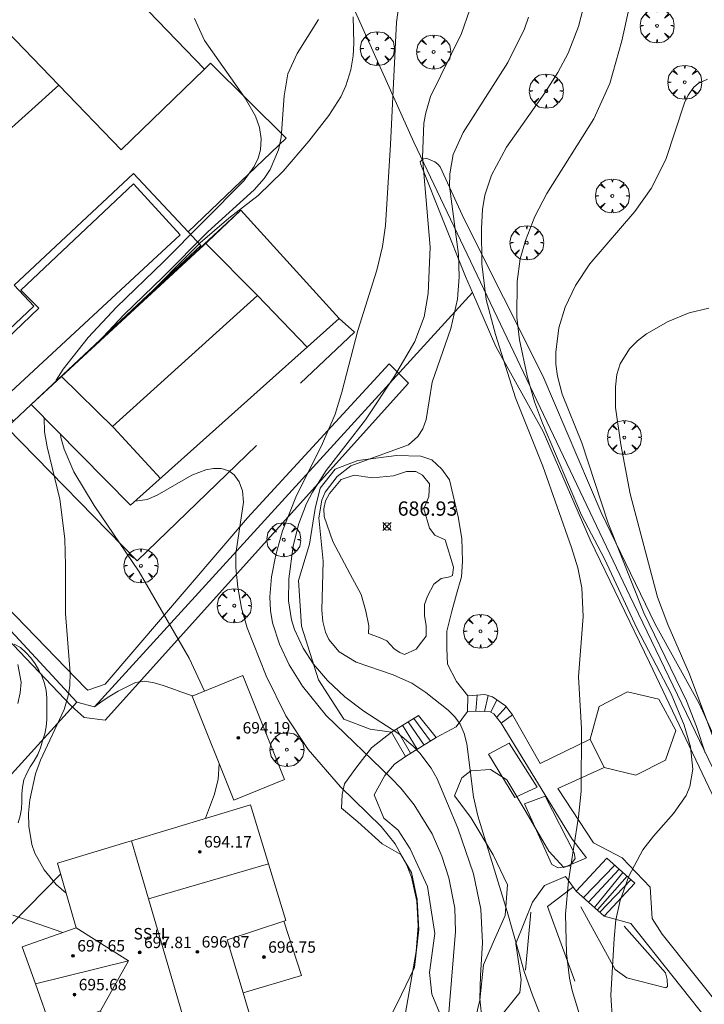
# Model space of a CAD drawing. Units: millimetres. Extents: x 420998 to 422000, y 4488498 to 4489003.
# Drawn here: x 421032 to 421080, y 4488852 to 4488921 of the extents above; entities that cross this region are included whole.
import ezdxf

# ---------------------------------------------------------------- set-up
doc = ezdxf.new("R2010")
doc.units = ezdxf.units.MM
doc.header["$MEASUREMENT"] = 0
doc.layers.get('0').update_dxf_attribs({"lineweight": 9})
for name, color, linetype, lineweight in [('f012003p_num_plantas', 252, 'Continuous', 9), ('f040024s_piscina', 140, 'Continuous', 9), ('f050002l_curvanivel_cgn', 23, 'Continuous', 9), ('f050002l_curvanivel_mae', 213, 'Continuous', 9), ('f050008p_puntocotaterreno', 7, 'Continuous', 9), ('f050009p_puntocotaconstruccionelevada', 211, 'Continuous', 9), ('f060140s_arboladourbano', 92, 'Continuous', 9), ('f061013p_arbol', 91, 'Continuous', 9), ('f070045l_muro_mur', 30, 'MURO2', 9), ('f070045l_muro_tap', 11, 'MURO2', 9), ('f070047l_seto', 91, 'Continuous', 9), ('f070048l_alambrada', 7, 'ALAMBRADA_3', 9), ('f070056l_edificacion_med', 221, 'Continuous', 9), ('f070056s_edificacion_edi', 240, 'Continuous', 9), ('f070057s_edificacionligera', 11, 'Continuous', 9), ('f070058l_elementoconstruido_bordillo', 30, 'Continuous', 9), ('f070066l_obracontencion', 11, 'CONTENCION', 9), ('f070069l_pistadeportiva', 7, 'Continuous', 9), ('f070069s_pistadeportiva', 7, 'Continuous', 9), ('f071028l_acera_escalera', 11, 'Continuous', 9), ('f071028s_acera_escalera', 11, 'Continuous', 9)]:
    doc.layers.add(name, color=color, linetype=linetype, lineweight=lineweight)
doc.styles.get("Standard").update_dxf_attribs({"font": 'arial.ttf'})
doc.styles.add('Style-s7210005_h', font='txt')
doc.linetypes.add('ALAMBRADA_3', pattern='A,6.1e-05,[1,alambrada_3.shx,S=1,R=0,X=0,Y=0],-6.119413', length=6.119474)
doc.linetypes.add('CONTENCION', pattern='A,6.1e-05,[1,obra_contencion.shx,S=1,R=0,X=0,Y=0],-6.120525', length=6.120586)
doc.linetypes.add('MURO2', pattern='A,3.1e-05,[1,muro2.shx,S=1,R=0,X=0,Y=0],-3.058844', length=3.058875)

# ---------------------------------------------------------------- blocks, each defined once
blk = doc.blocks.new('punto_cota')
at = {"layer": 'f050008p_puntocotaterreno'}
for points in [[(0, 0), (-0.283, 0.283)], [(0, 0), (-0.283, -0.283)], [(0, 0), (0.283, 0.283)], [(0, 0), (0.283, -0.283)]]:
    blk.add_lwpolyline(points, dxfattribs=at)
blk.add_circle((0, 0), 0.25, dxfattribs=at)
blk = doc.blocks.new('punto_cota_construccion_elevada')
at = {"layer": 'f050009p_puntocotaconstruccionelevada'}
h = blk.add_hatch(color=256, dxfattribs=at)
h.dxf.hatch_style = 1
edge = h.paths.add_edge_path()
edge.add_arc((0, 0), 0.1, 0, 360)
blk.add_circle((0, 0), 0.1, dxfattribs=at)
blk = doc.blocks.new('arbol')
at = {"color": 0, "linetype": 'Continuous', "lineweight": 0, "flags": 128}
for points in [[(0.96, 0.012), (1.2, 0.036), (1.128, 0.468), (0.888, 0.804), (0.528, 0.528), (0.816, 0.876), (0.48, 1.104), (0.048, 1.176), (0.012, 0.96), (-0.048, 1.176), (-0.48, 1.104), (-0.816, 0.876), (-0.504, 0.528), (-0.864, 0.804), (-1.104, 0.468), (-1.188, 0.036), (-0.936, 0.012)], [(-0.936, 0.012), (-1.188, -0.048), (-1.104, -0.48), (-0.864, -0.804), (-0.504, -0.504), (-0.816, -0.876), (-0.48, -1.116)], [(-0.48, -1.116), (-0.048, -1.188), (0.012, -0.936), (0.048, -1.188), (0.48, -1.116), (0.816, -0.876), (0.528, -0.504), (0.888, -0.804), (1.128, -0.48), (1.2, -0.048), (0.96, 0.012)]]:
    blk.add_lwpolyline(points, dxfattribs=at)
at = {"color": 0, "linetype": 'Continuous', "lineweight": 0, "extrusion": (0, 0, -1)}
for start, end in [(180.0229, 7.59464), (7.22334, 180.0229)]:
    blk.add_arc((0, 0), 0.104, start, end, dxfattribs=at)

msp = doc.modelspace()

# ---------------------------------------------------------------- linework, layer by layer
at = {"layer": 'f040024s_piscina'}
for points in [[(421040.409, 4488909.477, 693.649), (421043.668, 4488905.913, 693.728), (421031.214, 4488894.381, 693.788), (421029.215, 4488896.437, 693.788), (421033.788, 4488900.799, 693.793), (421032.523, 4488902.058, 693.793)], [(421056.819, 4488878.067, 688.559), (421057.637, 4488877.764, 688.559), (421058.092, 4488877.552, 688.559), (421058.606, 4488877.007, 688.559), (421059, 4488876.734, 688.559), (421059.333, 4488876.613, 688.559), (421060.151, 4488876.977, 688.559), (421060.515, 4488877.461, 688.559), (421060.848, 4488877.885, 688.559), (421060.848, 4488878.612, 688.559), (421060.727, 4488879.339, 688.559), (421060.727, 4488880.096, 688.559), (421060.939, 4488880.671, 688.559), (421061.393, 4488881.519, 688.559), (421061.908, 4488881.913, 688.559), (421062.514, 4488882.034, 688.559), (421062.695, 4488882.125, 688.559), (421062.756, 4488882.7, 688.559), (421062.18, 4488884.608, 688.559), (421061.454, 4488884.941, 688.559), (421061.09, 4488885.425, 688.559), (421060.696, 4488886.788, 688.559), (421061.03, 4488887.636, 688.559), (421061.09, 4488888.514, 688.559), (421060.605, 4488889.12, 688.559), (421060.121, 4488889.393, 688.559), (421059.485, 4488889.393, 688.559), (421058.576, 4488889.09, 688.559), (421057.092, 4488888.938, 688.559), (421055.82, 4488889.12, 688.559), (421054.911, 4488888.817, 688.559), (421054.457, 4488888.272, 688.559), (421054.094, 4488887.848, 688.559), (421053.821, 4488887.333, 688.559), (421053.7, 4488886.788, 688.559), (421053.73, 4488886.243, 688.559), (421054.336, 4488884.487, 688.559), (421055.547, 4488882.215, 688.559), (421056.305, 4488880.792, 688.559), (421056.638, 4488879.641, 688.559), (421056.85, 4488878.612, 688.559)]]:
    msp.add_polyline3d(points, close=True, dxfattribs=at)
at = {"layer": 'f050002l_curvanivel_cgn'}
for points in [[(421073.872, 4488851.003, 686), (421073.76, 4488852.811, 686), (421073.976, 4488856.775, 686), (421074.103, 4488858.069, 686), (421074.401, 4488859.416, 686), (421075.017, 4488861.124, 686), (421075.983, 4488862.951, 686), (421076.726, 4488863.912, 686), (421078.141, 4488865.488, 686), (421079.006, 4488866.749, 686), (421079.27, 4488867.395, 686), (421079.471, 4488868.607, 686), (421079.313, 4488870.165, 686), (421078.867, 4488871.668, 686), (421077.957, 4488873.85, 686), (421075.586, 4488878.392, 686), (421073.308, 4488883.284, 686), (421071.7, 4488886.345, 686), (421068.982, 4488892.755, 686), (421068.422, 4488894.242, 686), (421067.896, 4488896.068, 686), (421067.382, 4488898.583, 686), (421067.191, 4488900.178, 686), (421067.199, 4488902.661, 686), (421067.429, 4488904.235, 686), (421067.783, 4488905.516, 686), (421068.453, 4488907.192, 686), (421069.278, 4488908.816, 686), (421072.562, 4488914.009, 686), (421073.677, 4488916.48, 686), (421074.52, 4488919.478, 686), (421076.381, 4488927.924, 686)], [(421072.256, 4488849.162, 687), (421071.055, 4488853.142, 687), (421070.868, 4488854.005, 687), (421070.646, 4488855.749, 687), (421070.582, 4488858.458, 687), (421070.785, 4488860.785, 687), (421071.503, 4488865.269, 687), (421071.689, 4488867.048, 687), (421071.704, 4488871.445, 687), (421071.484, 4488875.051, 687), (421071.812, 4488879.262, 687), (421071.715, 4488881.251, 687), (421071.44, 4488882.668, 687), (421071.001, 4488884.084, 687), (421069.008, 4488889.761, 687), (421067.092, 4488894.536, 687), (421065.687, 4488898.964, 687), (421065.037, 4488901.407, 687), (421064.749, 4488903.901, 687), (421064.709, 4488906.366, 687), (421064.783, 4488907.68, 687), (421064.955, 4488908.687, 687), (421065.423, 4488910.093, 687), (421066.474, 4488912.033, 687), (421069.153, 4488915.831, 687), (421070.061, 4488917.261, 687), (421070.765, 4488918.608, 687), (421071.485, 4488920.465, 687), (421071.956, 4488922.26, 687)], [(421064.753, 4488851.028, 689), (421064.611, 4488852.554, 689), (421064.636, 4488854.18, 689), (421064.795, 4488856.473, 689), (421064.676, 4488858.821, 689), (421064.157, 4488861.277, 689), (421063.059, 4488864.472, 689), (421061.614, 4488867.92, 689), (421061.198, 4488868.662, 689), (421060.406, 4488869.718, 689), (421059.934, 4488870.21, 689), (421058.866, 4488871.099, 689), (421056.502, 4488872.643, 689), (421055.172, 4488873.649, 689), (421053.95, 4488874.781, 689), (421052.974, 4488875.922, 689), (421052.246, 4488877.044, 689), (421051.657, 4488878.353, 689), (421051.45, 4488879.037, 689), (421051.237, 4488880.346, 689), (421051.25, 4488881.879, 689), (421051.561, 4488884.183, 689), (421051.932, 4488885.689, 689), (421052.498, 4488887.16, 689), (421052.902, 4488887.95, 689), (421053.858, 4488889.461, 689), (421056.601, 4488893.001, 689), (421058.649, 4488896.038, 689), (421060.051, 4488898.468, 689), (421060.704, 4488900.193, 689), (421060.98, 4488901.812, 689), (421061.137, 4488905.066, 689), (421060.606, 4488911.328, 689), (421060.692, 4488913.706, 689), (421060.822, 4488914.445, 689), (421061.158, 4488915.58, 689), (421063.308, 4488919.97, 689), (421063.911, 4488921.663, 689)], [(421034.948, 4488895.639, 693), (421035.01, 4488895.773, 693), (421035.492, 4488896.535, 693), (421037.236, 4488898.743, 693), (421039.213, 4488900.865, 693), (421042.506, 4488904.035, 693), (421048.111, 4488909.682, 693), (421048.839, 4488910.689, 693), (421049.106, 4488911.262, 693), (421049.273, 4488911.858, 693), (421049.325, 4488912.62, 693), (421049.201, 4488913.42, 693), (421048.922, 4488914.213, 693), (421048.214, 4488915.466, 693), (421045.361, 4488919.494, 693), (421044.664, 4488921.016, 693)], [(421037.875, 4488898.35, 692), (421037.917, 4488898.401, 692), (421039.736, 4488900.339, 692), (421042.482, 4488902.974, 692), (421045.603, 4488906.12, 692), (421048.845, 4488909.064, 692), (421049.54, 4488909.856, 692), (421049.95, 4488910.483, 692), (421050.534, 4488911.854, 692), (421050.728, 4488912.705, 692), (421050.938, 4488915.634, 692), (421051.194, 4488917.161, 692), (421051.832, 4488918.58, 692), (421053.321, 4488920.949, 692)], [(421040.783, 4488901.045, 691), (421040.802, 4488901.066, 691), (421045.069, 4488905.355, 691), (421047.06, 4488907.083, 691), (421049.116, 4488908.669, 691), (421050.862, 4488910.353, 691), (421052.655, 4488912.451, 691), (421054.058, 4488914.241, 691), (421054.879, 4488915.545, 691), (421055.243, 4488916.326, 691), (421055.592, 4488917.432, 691), (421055.755, 4488918.413, 691), (421055.808, 4488919.308, 691), (421055.743, 4488921.134, 691)], [(421069.265, 4488850.335, 688), (421068.27, 4488852.803, 688), (421067.699, 4488854.455, 688), (421066.507, 4488858.657, 688), (421064.468, 4488865.34, 688), (421064.164, 4488866.672, 688), (421063.692, 4488870.357, 688), (421063.513, 4488871.083, 688), (421063.232, 4488871.735, 688), (421062.853, 4488872.258, 688), (421062.384, 4488872.725, 688), (421060.827, 4488873.944, 688), (421059.853, 4488874.592, 688), (421058.551, 4488875.181, 688), (421055.954, 4488876.079, 688), (421054.78, 4488876.801, 688), (421054.058, 4488877.658, 688), (421053.818, 4488878.16, 688), (421053.632, 4488878.904, 688), (421053.565, 4488879.702, 688), (421053.66, 4488883.121, 688), (421053.341, 4488886.154, 688), (421053.565, 4488887.374, 688), (421053.805, 4488887.938, 688), (421054.636, 4488889.041, 688), (421055.579, 4488889.788, 688), (421059.619, 4488891.24, 688), (421060.266, 4488891.821, 688), (421060.607, 4488892.358, 688), (421060.843, 4488893.025, 688), (421061.264, 4488895.618, 688), (421062.576, 4488899.386, 688), (421063.034, 4488901.434, 688), (421063.146, 4488902.981, 688), (421063.104, 4488904.54, 688), (421062.487, 4488909.31, 688), (421062.501, 4488910.178, 688), (421062.744, 4488911.538, 688), (421063.431, 4488913.059, 688), (421066.567, 4488917.952, 688), (421067.719, 4488920.301, 688), (421068.012, 4488921.114, 688)], [(421083.104, 4488864.918, 684), (421079.244, 4488875.235, 684), (421077.733, 4488878.697, 684), (421077.021, 4488880.603, 684), (421075.115, 4488887.835, 684), (421074.444, 4488891.267, 684), (421074.088, 4488893.862, 684), (421074.069, 4488895.293, 684), (421074.181, 4488896.161, 684), (421074.411, 4488896.898, 684), (421075.068, 4488897.947, 684), (421075.618, 4488898.508, 684), (421076.249, 4488899.007, 684), (421077.747, 4488899.86, 684), (421079.237, 4488900.466, 684), (421080.598, 4488900.8, 684)], [(421035.697, 4488859.934, 693), (421035.01, 4488860.546, 693), (421034.157, 4488861.557, 693), (421033.517, 4488862.718, 693), (421033.298, 4488863.339, 693), (421033.08, 4488864.618, 693), (421033.072, 4488865.527, 693), (421033.157, 4488866.445, 693), (421033.567, 4488868.268, 693), (421033.91, 4488869.216, 693), (421035.556, 4488872.767, 693), (421035.837, 4488873.726, 693), (421035.947, 4488874.431, 693), (421035.974, 4488875.315, 693), (421035.644, 4488879.475, 693), (421035.663, 4488882.812, 693), (421035.596, 4488884.682, 693), (421035.251, 4488887.443, 693), (421034.36, 4488891.114, 693), (421034.183, 4488892.149, 693), (421034.167, 4488893.142, 693)], [(421045.364, 4488874.055, 692), (421044.294, 4488876.354, 692), (421040.798, 4488882.386, 692), (421037.654, 4488887.012, 692), (421036.244, 4488889.358, 692), (421035.568, 4488890.958, 692), (421035.334, 4488891.763, 692), (421035.302, 4488891.995, 692)], [(421058.799, 4488848.074, 691), (421060.146, 4488855.86, 691), (421060.29, 4488857.665, 691), (421060.21, 4488859.387, 691), (421059.826, 4488861.061, 691), (421059.501, 4488861.901, 691), (421058.686, 4488863.382, 691), (421057.71, 4488864.58, 691), (421054.864, 4488867.363, 691), (421052.596, 4488869.973, 691), (421051.043, 4488872.313, 691), (421049.664, 4488875.105, 691), (421048.352, 4488878.466, 691), (421047.958, 4488879.832, 691), (421047.684, 4488881.313, 691), (421047.56, 4488882.665, 691), (421047.563, 4488883.665, 691), (421048.077, 4488887.243, 691), (421048.008, 4488888.028, 691), (421047.793, 4488888.656, 691), (421047.434, 4488889.157, 691), (421047.058, 4488889.429, 691), (421046.518, 4488889.598, 691), (421046, 4488889.608, 691), (421045.45, 4488889.508, 691), (421044.474, 4488889.124, 691), (421042.055, 4488887.728, 691), (421041.364, 4488887.438, 691), (421040.518, 4488887.326, 691)], [(421032.33, 4488873.177, 694), (421032.496, 4488873.927, 694), (421032.548, 4488874.666, 694), (421032.318, 4488875.897, 694)], [(421045.436, 4488865.164, 692), (421046.062, 4488866.839, 692), (421046.327, 4488867.891, 692), (421046.4, 4488868.962, 692)], [(421035.475, 4488857.192, 694), (421031.983, 4488858.389, 694)]]:
    msp.add_polyline3d(points, dxfattribs=at)
at = {"layer": 'f050002l_curvanivel_mae'}
for points in [[(421062.331, 4488850.448, 690), (421062.904, 4488857.25, 690), (421062.849, 4488858.882, 690), (421062.432, 4488861.015, 690), (421061.941, 4488862.509, 690), (421061.26, 4488864.08, 690), (421060.019, 4488866.113, 690), (421059.077, 4488867.267, 690), (421058.402, 4488867.962, 690), (421053.858, 4488872.337, 690), (421052.207, 4488874.39, 690), (421051.283, 4488875.892, 690), (421050.6, 4488877.333, 690), (421050.121, 4488878.824, 690), (421049.972, 4488879.685, 690), (421049.927, 4488880.64, 690), (421050.054, 4488882.028, 690), (421050.356, 4488883.569, 690), (421050.82, 4488885.25, 690), (421051.789, 4488887.714, 690), (421053.528, 4488891.174, 690), (421054.485, 4488893.39, 690), (421054.955, 4488894.927, 690), (421056.07, 4488899.232, 690), (421057.397, 4488903.454, 690), (421057.81, 4488905.112, 690), (421058.002, 4488906.559, 690), (421058.367, 4488912.223, 690), (421058.786, 4488920.768, 690), (421059.419, 4488925.499, 690)], [(421080.338, 4488869.734, 685), (421079.746, 4488871.568, 685), (421079.029, 4488873.375, 685), (421076.062, 4488879.527, 685), (421073.564, 4488885.769, 685), (421071.726, 4488891.399, 685), (421070.349, 4488894.786, 685), (421070.016, 4488896.055, 685), (421069.92, 4488896.889, 685), (421069.909, 4488897.732, 685), (421070.116, 4488899.419, 685), (421070.554, 4488900.875, 685), (421071.275, 4488902.374, 685), (421072.288, 4488903.882, 685), (421075.418, 4488907.545, 685), (421076.579, 4488909.159, 685), (421077.597, 4488911.176, 685), (421078.908, 4488915.141, 685), (421079.165, 4488915.674, 685), (421079.56, 4488916.229, 685), (421079.854, 4488916.493, 685), (421080.517, 4488916.792, 685)]]:
    msp.add_polyline3d(points, dxfattribs=at)
at = {"layer": 'f060140s_arboladourbano'}
msp.add_polyline3d([(421032.063, 4488877.322, -7.59), (421032.512, 4488877.097, -7.59), (421032.892, 4488876.753, -7.59), (421033.229, 4488876.364, -7.59), (421033.53, 4488875.95, -7.59), (421033.783, 4488875.502, -7.59), (421034.011, 4488875.047, -7.59), (421034.177, 4488874.573, -7.59), (421034.293, 4488874.084, -7.59), (421034.337, 4488873.584, -7.59), (421034.353, 4488873.079, -7.59), (421034.354, 4488872.573, -7.59), (421034.355, 4488872.06, -7.59), (421034.31, 4488871.555, -7.59), (421034.198, 4488871.06, -7.59), (421034.048, 4488870.576, -7.59), (421033.9, 4488870.089, -7.59), (421033.708, 4488869.613, -7.59), (421033.453, 4488869.18, -7.59), (421033.182, 4488868.753, -7.59), (421032.94, 4488868.315, -7.59), (421032.75, 4488867.85, -7.59), (421032.637, 4488867.349, -7.59), (421032.611, 4488866.839, -7.59), (421032.603, 4488866.339, -7.59), (421032.575, 4488865.831, -7.59), (421032.488, 4488865.331, -7.59), (421032.334, 4488864.846, -7.59)], dxfattribs=at)
at = {"layer": 'f070045l_muro_mur'}
msp.add_polyline3d([(421003.786, 4488909.04, 697.917), (421006.05, 4488906.518, 697.514), (421008.916, 4488903.325, 697.003), (421020.586, 4488890.274, 696.385), (421030.076, 4488880.114, 694.391), (421036.445, 4488873.284, 695.106), (421028.465, 4488864.504, 694.353), (421018.743, 4488854.105, 695.99), (421018.565, 4488853.914, 696.02)], dxfattribs=at)
at = {"layer": 'f070045l_muro_tap'}
for points in [[(421097.255, 4488834.663, 688.09), (421075.078, 4488880.714, 688.09), (421064.643, 4488902.621, 688.007), (421059.989, 4488912.391, 687.97), (421053.169, 4488927.61, 687.455), (421049.925, 4488929.435, 687.439)], [(421045.37, 4488917.497, 697.1), (421045.775, 4488917.899, 697.1), (421051.061, 4488912.666, 697.1), (421044.214, 4488906.134, 717.034)], [(421036.446, 4488873.284, 695.22), (421037.689, 4488872.96, 695.22), (421064.087, 4488901.898, 695.22)], [(421054.771, 4488900.07, 690.669), (421055.842, 4488899.108, 690.669), (421052.074, 4488895.549, 690.669)], [(421048.986, 4488891.206, 691.201), (421040.664, 4488883.147, 691.201), (421031.557, 4488892.462, 691.201), (421032.016, 4488892.911, 717.034)]]:
    msp.add_polyline3d(points, dxfattribs=at)
at = {"layer": 'f070047l_seto'}
for p, q in [((421069.627, 4488861.937, 687.442), (421070.066, 4488861.711, 687.442)), ((421067.783, 4488854.548, 688.209), (421068.175, 4488858.609, 687.442))]:
    msp.add_line(p, q, dxfattribs=at)
for points in [[(421000, 4488914.526, 698.699), (421017.069, 4488895.648, 696.385), (421027.271, 4488884.337, 694.391), (421037.074, 4488874.24, 692.683), (421037.204, 4488874.113, 692.683), (421038.418, 4488874.544, 692.683), (421048.366, 4488886.143, 691.223), (421058.259, 4488896.906, 689.055), (421059.616, 4488895.567, 689.055)], [(421059.616, 4488895.567, 689.055), (421038.427, 4488872.028, 692.683), (421036.949, 4488872.204, 695.106), (421036.041, 4488873.029, 695.106), (421015.781, 4488894.305, 696.918), (421000, 4488911.871, 698.633)], [(421081.302, 4488865.872, 686.49), (421076.452, 4488876.045, 687.259), (421072.314, 4488884.625, 687.392), (421069.034, 4488892.175, 687.308), (421065.714, 4488898.127, 689.842), (421064.087, 4488901.898, 689.842), (421063.606, 4488903.013, 689.842), (421060.468, 4488910.831, 690.634), (421060.44, 4488911.01, 690.634), (421060.541, 4488911.14, 690.634), (421060.643, 4488911.218, 690.634), (421060.848, 4488911.272, 690.634), (421061.467, 4488911.022, 690.634), (421061.674, 4488910.844, 690.634), (421061.83, 4488910.666, 690.634), (421063.514, 4488907.014, 690.634), (421069, 4488896.061, 687.308), (421073.085, 4488886.53, 687.392), (421076.843, 4488878.716, 687.392), (421079.934, 4488873.18, 686.61), (421083.328, 4488865.695, 686.49)], [(421067.034, 4488866.606, 687.442), (421065.203, 4488869.641, 689.468), (421066.658, 4488870.401, 689.468), (421068.617, 4488867.342, 687.259), (421067.034, 4488866.606, 687.442)], [(421069.627, 4488861.937, 687.442), (421067.732, 4488866.177, 687.442), (421069.163, 4488866.707, 687.442), (421071.184, 4488862.75, 687.442), (421071.265, 4488862.366, 687.442), (421070.886, 4488861.848, 687.442), (421070.066, 4488861.711, 687.442)], [(421071.232, 4488853.791, 688.209), (421069.326, 4488859.007, 687.442), (421071.082, 4488860.336, 687.442)], [(421071.659, 4488858.978, 687.442), (421074.047, 4488854.592, 688.209), (421074.875, 4488854.011, 688.209), (421077.604, 4488853.322, 685.387), (421077.705, 4488853.426, 685.387), (421077.7, 4488853.914, 685.387), (421077.567, 4488854.374, 685.387), (421074.681, 4488857.628, 687.442)]]:
    msp.add_polyline3d(points, dxfattribs=at)
at = {"layer": 'f070048l_alambrada'}
msp.add_polyline3d([(421047.896, 4488907.634, 690.669), (421054.771, 4488900.07, 690.669), (421040.199, 4488887.041, 692.596), (421033.252, 4488894.068, 693.788), (421047.896, 4488907.634, 690.669)], dxfattribs=at)
at = {"layer": 'f070056l_edificacion_med'}
for p, q in [((421049.831, 4488861.987, 700.79), (421041.459, 4488859.534, 700.79)), ((421040.054, 4488855.207, 699.86), (421033.553, 4488853.601, 699.86))]:
    msp.add_line(p, q, dxfattribs=at)
for points in [[(421040.274, 4488863.598, 700.79), (421041.459, 4488859.534, 700.79), (421044.332, 4488849.683, 700.79)], [(421038.099, 4488851.716, 699.86), (421040.054, 4488855.207, 699.86), (421036.402, 4488857.522, 699.86)], [(421050.916, 4488857.984, 691.747), (421046.946, 4488856.664, 694.139), (421048.056, 4488852.964, 691.805)]]:
    msp.add_polyline3d(points, dxfattribs=at)
at = {"layer": 'f070056s_edificacion_edi'}
msp.add_polyline3d([(421026.383, 4488937.142, 697.1), (421045.37, 4488917.497, 697.1), (421039.54, 4488911.863, 697.1), (421035.193, 4488916.36, 697.1), (421030.329, 4488921.393, 697.1), (421028.568, 4488919.691, 697.1), (421030.368, 4488917.828, 697.1), (421025.19, 4488912.824, 697.1), (421028.003, 4488909.913, 697.1), (421028.872, 4488909.014, 697.1), (421023.906, 4488904.214, 697.1), (421017.16, 4488911.194, 697.1), (421016.614, 4488910.665, 697.1), (421015.344, 4488911.979, 697.1), (421013.856, 4488913.518, 697.1), (421012.716, 4488912.416, 697.1), (421011.576, 4488911.314, 697.1), (421009.172, 4488913.801, 697.1), (421015.358, 4488919.78, 697.1), (421016.293, 4488920.683, 697.1), (421015.872, 4488921.119, 697.1)], dxfattribs=at)
msp.add_polyline3d([(421038.099, 4488851.716, 691.747), (421034.661, 4488850.491, 691.747), (421033.553, 4488853.601, 691.747), (421032.634, 4488856.179, 691.747), (421036.402, 4488857.522, 691.747), (421035.087, 4488862.024, 691.747), (421039.949, 4488863.499, 691.747), (421040.274, 4488863.598, 691.747), (421048.567, 4488866.114, 691.747), (421049.831, 4488861.987, 691.747), (421051.046, 4488858.024, 691.747), (421050.916, 4488857.984, 691.747), (421052.136, 4488854.194, 691.747), (421048.056, 4488852.964, 691.747), (421048.626, 4488851.094, 691.747), (421044.332, 4488849.683, 691.747), (421039.186, 4488847.994, 691.747)], close=True, dxfattribs=at)
at = {"layer": 'f070057s_edificacionligera'}
for points in [[(421048.034, 4488875.13, 691.16), (421044.491, 4488873.704, 691.16), (421047.416, 4488866.44, 691.16), (421050.958, 4488867.867, 691.16)], [(421072.308, 4488870.68, 688.09), (421072.926, 4488872.969, 688.09), (421074.925, 4488873.987, 688.09), (421077.106, 4488873.478, 688.09), (421078.305, 4488871.297, 688.09), (421077.578, 4488869.226, 688.09), (421075.507, 4488868.172, 688.09), (421073.289, 4488868.717, 688.09)]]:
    msp.add_polyline3d(points, close=True, dxfattribs=at)
at = {"layer": 'f070058l_elementoconstruido_bordillo'}
msp.add_line((421028.003, 4488909.913, 693.59), (421035.193, 4488916.36, 693.55), dxfattribs=at)
for points in [[(421032.016, 4488892.911, 693.68), (421028.683, 4488896.471, 693.72), (421033.45, 4488900.935, 693.66), (421032.067, 4488902.412, 693.62), (421040.397, 4488910.211, 693.61), (421044.214, 4488906.134, 693.58), (421045.113, 4488905.174, 690.67), (421033.252, 4488894.068, 693.52), (421032.016, 4488892.911, 693.68)], [(421058.418, 4488871.188, 688.82), (421056.94, 4488871.399, 689.62), (421055.108, 4488872.097, 689.9), (421053.32, 4488874.844, 688.64), (421052.142, 4488878.595, 688.75), (421051.924, 4488881.778, 688.71), (421052.709, 4488884.307, 688.55), (421053.102, 4488886.793, 687.01), (421053.451, 4488888.232, 686.73), (421054.497, 4488889.54, 688.61), (421056.067, 4488890.151, 688.61), (421058.772, 4488890.5, 688.35), (421060.473, 4488890.456, 688.35), (421061.258, 4488890.194, 688.35), (421061.955, 4488889.54, 687.02), (421062.479, 4488888.799, 687.62), (421063.089, 4488886.226, 687.72), (421063.351, 4488884.7, 686.8), (421063.395, 4488883.13, 686.8), (421063.308, 4488882.04, 686.73), (421062.959, 4488880.819, 686.73), (421062.653, 4488879.641, 686.85), (421062.304, 4488878.246, 688.58), (421062.304, 4488877.025, 688.58), (421062.348, 4488875.935, 688.58), (421062.959, 4488874.714, 688.59), (421063.762, 4488873.708, 688.06)], [(421037.689, 4488872.96, 692.6), (421038.21, 4488873.341, 692.27), (421038.756, 4488873.699, 692.27), (421039.329, 4488874.036, 692.27), (421039.928, 4488874.355, 692.27), (421040.494, 4488874.63, 692.27), (421040.555, 4488874.656, 692.27), (421040.829, 4488874.696, 692.27), (421041.2, 4488874.75, 692.25), (421041.204, 4488874.75, 692.25), (421041.843, 4488874.637, 692.25), (421042.253, 4488874.519, 692.2), (421042.469, 4488874.443, 692.15), (421043.085, 4488874.226, 692.09), (421043.702, 4488874.009, 691.96), (421044.318, 4488873.792, 691.96), (421044.528, 4488873.719, 691.96)], [(421061.539, 4488870.797, 688.7), (421062.956, 4488871.556, 688.49), (421063.732, 4488872.632, 688.06)], [(421066.894, 4488872.382, 687.4), (421068.816, 4488868.994, 687.41), (421072.308, 4488870.68, 686.91)], [(421058.418, 4488871.188, 688.82), (421057.031, 4488870.097, 689.8), (421055.94, 4488868.658, 690.8), (421055.155, 4488867.567, 691.31), (421054.981, 4488866.826, 691.35), (421054.937, 4488865.867, 691.43), (421056.071, 4488864.907, 691.27), (421057.772, 4488863.381, 691.25), (421059.081, 4488862.64, 691.19), (421059.822, 4488861.375, 691.13), (421060.215, 4488859.5, 691.14), (421060.346, 4488857.407, 691.15), (421060.04, 4488854.747, 691.12), (421058.819, 4488852.218, 691.17), (421057.249, 4488849.121, 691.26), (421055.417, 4488847.726, 691.29), (421052.844, 4488847.072, 691.43), (421049.66, 4488847.813, 691.85), (421047.741, 4488848.162, 692.07), (421047.392, 4488848.293, 692.13), (421046.432, 4488848.467, 692.13), (421045.691, 4488847.857, 692.2), (421044.388, 4488846.727, 692.31)], [(421066.095, 4488871.812, 687.48), (421071.053, 4488863.713, 687.1), (421072.056, 4488862.405, 686.88)], [(421059.401, 4488869.484, 689.46), (421058.635, 4488868.942, 689.73), (421057.954, 4488868.157, 689.9), (421057.221, 4488866.796, 690.37), (421057.902, 4488865.174, 691.1), (421058.896, 4488864.337, 691.16), (421059.734, 4488863.029, 691.16), (421060.937, 4488860.412, 691.31), (421061.461, 4488857.115, 691.13), (421061.095, 4488854.394, 691.08), (421061.252, 4488852.877, 690.95), (421061.932, 4488851.255, 690.54)], [(421064.13, 4488850.522, 689.22), (421064.601, 4488852.458, 689.11), (421064.863, 4488854.918, 688.85), (421065.543, 4488856.487, 689.56), (421066.381, 4488858.371, 687.8), (421066.538, 4488860.517, 687.67), (421065.543, 4488862.61, 687.51), (421063.973, 4488865.226, 687.92), (421062.822, 4488866.744, 688.23), (421063.345, 4488868, 688.71), (421063.973, 4488868.471, 687.49), (421065.334, 4488868.575, 687.49), (421066.485, 4488867.843, 687.59), (421067.846, 4488865.593, 687.34), (421069.416, 4488862.872, 687.3), (421070.463, 4488861.72, 687.3), (421072.056, 4488862.405, 686.88)], [(421073.289, 4488868.717, 686.91), (421070.05, 4488867.245, 687.26), (421072.536, 4488863.451, 686.92), (421074.542, 4488862.405, 686.79), (421076.505, 4488860.355, 685.59), (421076.639, 4488858.17, 685.47), (421077.337, 4488857.08, 685.46), (421083.966, 4488848.751, 685), (421090.739, 4488840.379, 684.6), (421092.838, 4488837.494, 684.64)], [(421024.881, 4488850.709, 695.67), (421024.914, 4488850.746, 695.67), (421025.423, 4488851.334, 695.52), (421026.207, 4488852.238, 695.52), (421028.484, 4488854.332, 694.68), (421035.311, 4488861.256, 692.65)], [(421071.335, 4488860.077, 686.53), (421070.574, 4488861.097, 687.3), (421069.12, 4488860.479, 687.3), (421068.284, 4488859.316, 687.49), (421067.121, 4488856.409, 688.09), (421067.491, 4488853.879, 688.29), (421067.403, 4488853.007, 688.2), (421065.964, 4488851.219, 688.58), (421063.565, 4488848.123, 689.62), (421062.824, 4488847.817, 689.62), (421061.603, 4488849.344, 690.06), (421060.512, 4488851.306, 690.78), (421060.251, 4488851.48, 690.78), (421059.509, 4488850.303, 691.1), (421058.419, 4488847.992, 691.37), (421057.503, 4488846.378, 691.07), (421056.194, 4488845.637, 691.19), (421053.185, 4488845.506, 691.3), (421051.266, 4488845.899, 691.63), (421048.256, 4488845.768, 692.05), (421044.905, 4488845.269, 692.24)], [(421093.104, 4488836.881, 684.6), (421092.52, 4488836.564, 684.63), (421086.995, 4488843.395, 684.92), (421081.071, 4488850.373, 685.05), (421075.146, 4488857.822, 685.49), (421073.288, 4488858.34, 685.98)]]:
    msp.add_polyline3d(points, dxfattribs=at)
at = {"layer": 'f070066l_obracontencion'}
msp.add_polyline3d([(421047.896, 4488907.634, 690.669), (421054.771, 4488900.07, 690.669), (421040.199, 4488887.041, 692.596), (421033.252, 4488894.068, 693.788), (421047.896, 4488907.634, 690.669)], dxfattribs=at)
at = {"layer": 'f070069l_pistadeportiva'}
msp.add_line((421038.929, 4488892.534), (421049.073, 4488901.669), dxfattribs=at)
for points in [[(421045.464, 4488905.323, 0), (421049.073, 4488901.669, 0), (421052.537, 4488898.073, 0)], [(421035.384, 4488896.033, 0), (421039.03, 4488892.434, 0), (421042.283, 4488888.905, 0)]]:
    msp.add_polyline3d(points, dxfattribs=at)
at = {"layer": 'f070069s_pistadeportiva'}
msp.add_polyline3d([(421047.896, 4488907.634, 690.669), (421054.771, 4488900.07, 690.669), (421040.199, 4488887.041, 692.596), (421033.252, 4488894.068, 693.788), (421045.608, 4488905.456, 691.052)], close=True, dxfattribs=at)
at = {"layer": 'f071028l_acera_escalera'}
for p, q in [((421064.416, 4488873.766, 688.263), (421064.328, 4488872.64, 688.424)), ((421065.172, 4488873.741, 688.139), (421064.919, 4488872.627, 688.196)), ((421065.793, 4488873.434, 687.989), (421065.365, 4488872.582, 687.974)), ((421066.445, 4488872.959, 687.761), (421065.775, 4488872.204, 687.711)), ((421059.601, 4488871.907, 689.278), (421060.7, 4488870.282, 689.265)), ((421059.982, 4488872.139, 689.107), (421061.151, 4488870.559, 689.077)), ((421058.782, 4488871.41, 689.644), (421059.758, 4488869.704, 689.657)), ((421059.197, 4488871.662, 689.458), (421060.222, 4488869.989, 689.464)), ((421071.84, 4488859.628, 686.843), (421074.027, 4488861.892, 686.55)), ((421074.345, 4488861.609, 686.44), (421072.201, 4488859.307, 686.656)), ((421072.609, 4488858.944, 686.445), (421074.6, 4488861.383, 686.352)), ((421074.895, 4488861.12, 686.25), (421072.813, 4488858.763, 686.339)), ((421075.163, 4488860.882, 686.158), (421072.98, 4488858.614, 686.253))]:
    msp.add_line(p, q, dxfattribs=at)
at = {"layer": 'f071028s_acera_escalera'}
for points in [[(421066.095, 4488871.812, 687.42), (421065.571, 4488872.454, 687.89), (421065.323, 4488872.608, 687.99), (421064.583, 4488872.643, 688.37), (421063.732, 4488872.632, 688.56), (421063.762, 4488873.708, 688.37), (421064.948, 4488873.813, 688.18), (421065.488, 4488873.641, 688.08), (421066.393, 4488873.025, 687.8), (421066.894, 4488872.382, 687.42)], [(421059.401, 4488869.484, 689.81), (421058.418, 4488871.188, 689.81), (421060.321, 4488872.345, 688.96), (421061.539, 4488870.797, 688.92)], [(421073.288, 4488858.34, 686.09), (421071.335, 4488860.077, 687.11), (421073.481, 4488862.378, 686.74), (421075.434, 4488860.641, 686.06)]]:
    msp.add_polyline3d(points, close=True, dxfattribs=at)

# ---------------------------------------------------------------- block references
at = {"layer": 'f050008p_puntocotaterreno'}
msp.add_blockref('punto_cota', (421058.111, 4488885.548, 686.929), dxfattribs=at)
at = {"layer": 'f050009p_puntocotaconstruccionelevada'}
for p in [(421047.725, 4488870.785, 694.19), (421045.037, 4488862.824, 694.17), (421042.55, 4488856.392, 697.81), (421036.174, 4488855.561, 697.65), (421040.837, 4488855.796, 697.81), (421044.866, 4488855.835, 696.87), (421049.514, 4488855.474, 696.75), (421036.277, 4488852.849, 695.68)]:
    msp.add_blockref('punto_cota_construccion_elevada', p, dxfattribs=at)
at = {"layer": 'f061013p_arbol'}
for p in [(421076.982, 4488920.516, 688.085), (421057.43, 4488918.928, 690.26), (421061.371, 4488918.688, 690.26), (421078.914, 4488916.579, 685.031), (421069.237, 4488915.962, 687.19), (421073.858, 4488908.64, 687.19), (421067.882, 4488905.364, 685.948), (421074.7, 4488891.762, 687.308), (421050.904, 4488884.625, 691.223), (421040.922, 4488882.799, -7.26), (421047.444, 4488880.014, 691.223), (421064.647, 4488878.229, 687.347), (421051.116, 4488869.96, 691.861)]:
    msp.add_blockref('arbol', p, dxfattribs=at)

# ---------------------------------------------------------------- texts
at = {"layer": 'f012003p_num_plantas', "insert": (421041.519, 4488857.103), "char_height": 0.8, "width": 3.2, "attachment_point": 5}
msp.add_mtext('{\\fArial|b0|i0;SS+I}', dxfattribs=at)
at = {"layer": 'f050008p_puntocotaterreno', "style": 'Style-s7210005_h'}
msp.add_text('686.93', height=1, dxfattribs=at).set_placement((421058.861, 4488886.298, 686.929))
at = {"layer": 'f050009p_puntocotaconstruccionelevada', "style": 'Style-s7210005_h'}
for s, p in [('694.19', (421048.025, 4488871.085, 694.19)), ('694.17', (421045.337, 4488863.124, 694.17)), ('697.81', (421041.137, 4488856.096, 697.81)), ('696.87', (421045.166, 4488856.135, 696.87)), ('697.65', (421036.474, 4488855.861, 697.65)), ('696.75', (421049.814, 4488855.774, 696.75)), ('695.68', (421036.577, 4488853.149, 695.68))]:
    msp.add_text(s, height=0.8, dxfattribs=at).set_placement(p)

doc.saveas('drawing.dxf')
